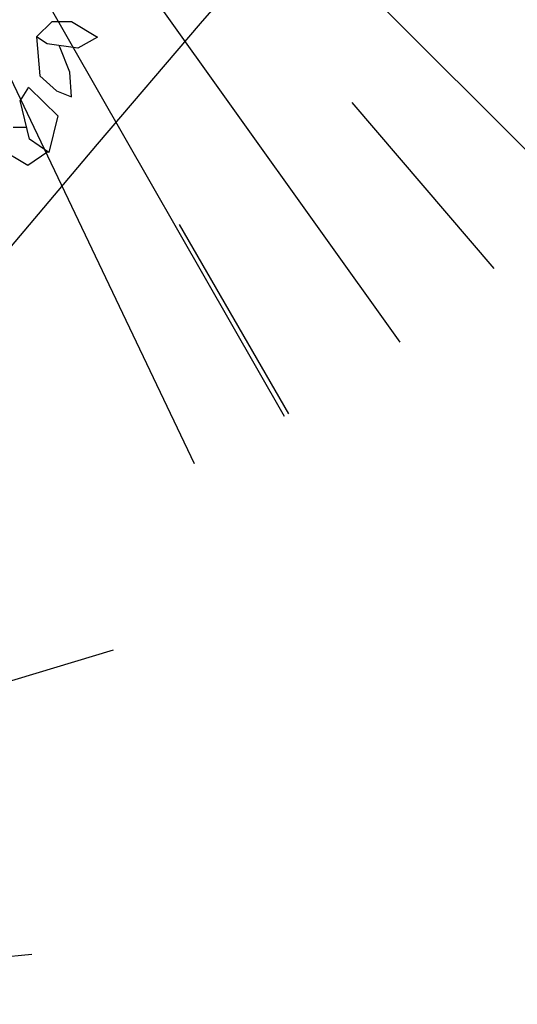
# Model space of a CAD drawing. Units: centimetres. Extents: x 113246 to 113480, y -71742 to -71576.
# Drawn here: x 113308 to 113309, y -71638 to -71634 of the extents above; entities that cross this region are included whole.
import ezdxf

# ---------------------------------------------------------------- set-up
doc = ezdxf.new("R2010")
doc.units = ezdxf.units.CM
doc.header["$LTSCALE"] = 1270
doc.layers.add('ALBERI CHIOME', color=7, linetype='Continuous', true_color=0x004c13)
doc.layers.add('CURVE', color=252, linetype='Continuous')
doc.layers.add('FLORA', color=3, linetype='Continuous')

# ---------------------------------------------------------------- blocks, each defined once
blk = doc.blocks.new('TASSO')
at = {"layer": 'FLORA', "color": 108, "true_color": 0x004c13}
for p, q in [((23.58, 7.127), (125.556, 37.947)), ((79.373, 7.696), (118.443, 11.484)), ((25.41, -44.379), (59.128, -103.269)), ((56.388, -56.388), (84.144, -84.144)), ((46.351, -64.891), (69.166, -96.832)), ((34.379, -71.954), (51.301, -107.372)), ((64.995, -75.998), (77.343, -90.436)), ((50, -86.603), (59.499, -103.055))]:
    blk.add_line(p, q, dxfattribs=at)

msp = doc.modelspace()

# ---------------------------------------------------------------- linework, layer by layer
at = {"layer": 'ALBERI CHIOME'}
for p, q in [((113307.6635, -71634.3351), (113307.7181, -71634.2822)), ((113307.6635, -71634.3351), (113307.7181, -71634.2822)), ((113307.6635, -71634.3351), (113307.7181, -71634.2822)), ((113307.7181, -71634.2822), (113307.7849, -71634.2811)), ((113307.7181, -71634.2822), (113307.7849, -71634.2811)), ((113307.7181, -71634.2822), (113307.7849, -71634.2811)), ((113307.7849, -71634.2811), (113307.8754, -71634.3364)), ((113307.7849, -71634.2811), (113307.8754, -71634.3364)), ((113307.7849, -71634.2811), (113307.8754, -71634.3364)), ((113307.7002, -71634.3593), (113307.6635, -71634.3351)), ((113307.6635, -71634.3351), (113307.6749, -71634.471)), ((113307.7002, -71634.3593), (113307.6635, -71634.3351)), ((113307.6635, -71634.3351), (113307.6749, -71634.471)), ((113307.7002, -71634.3593), (113307.6635, -71634.3351)), ((113307.6635, -71634.3351), (113307.6749, -71634.471)), ((113307.8754, -71634.3364), (113307.8069, -71634.3744)), ((113307.8754, -71634.3364), (113307.8069, -71634.3744)), ((113307.8754, -71634.3364), (113307.8069, -71634.3744)), ((113307.8069, -71634.3744), (113307.7002, -71634.3593)), ((113307.8069, -71634.3744), (113307.7002, -71634.3593)), ((113307.8069, -71634.3744), (113307.7002, -71634.3593)), ((113307.78, -71634.4573), (113307.7434, -71634.3674)), ((113307.78, -71634.4573), (113307.7434, -71634.3674)), ((113307.78, -71634.4573), (113307.7434, -71634.3674)), ((113307.6749, -71634.471), (113307.7336, -71634.5228)), ((113307.6749, -71634.471), (113307.7336, -71634.5228)), ((113307.6749, -71634.471), (113307.7336, -71634.5228)), ((113307.7849, -71634.5436), (113307.78, -71634.4573)), ((113307.7849, -71634.5436), (113307.78, -71634.4573)), ((113307.7849, -71634.5436), (113307.78, -71634.4573)), ((113307.636, -71634.5102), (113307.6072, -71634.5561)), ((113307.636, -71634.5102), (113307.6072, -71634.5561)), ((113307.636, -71634.5102), (113307.6072, -71634.5561)), ((113307.6382, -71634.5124), (113307.7384, -71634.6092)), ((113307.6382, -71634.5124), (113307.7384, -71634.6092)), ((113307.6382, -71634.5124), (113307.7384, -71634.6092)), ((113307.7336, -71634.5228), (113307.7849, -71634.5436)), ((113307.7336, -71634.5228), (113307.7849, -71634.5436)), ((113307.7336, -71634.5228), (113307.7849, -71634.5436)), ((113307.639, -71634.6909), (113307.6072, -71634.5561)), ((113307.639, -71634.6909), (113307.6072, -71634.5561)), ((113307.639, -71634.6909), (113307.6072, -71634.5561)), ((113307.7384, -71634.6092), (113307.7066, -71634.737)), ((113307.7384, -71634.6092), (113307.7066, -71634.737)), ((113307.7384, -71634.6092), (113307.7066, -71634.737)), ((113307.5828, -71634.6494), (113307.6292, -71634.6494)), ((113307.5828, -71634.6494), (113307.6292, -71634.6494)), ((113307.5828, -71634.6494), (113307.6292, -71634.6494)), ((113307.7066, -71634.737), (113307.639, -71634.6909)), ((113307.7066, -71634.737), (113307.639, -71634.6909)), ((113307.7066, -71634.737), (113307.639, -71634.6909)), ((113307.6331, -71634.782), (113307.5313, -71634.7221)), ((113307.6331, -71634.782), (113307.5313, -71634.7221)), ((113307.6331, -71634.782), (113307.5313, -71634.7221)), ((113307.7026, -71634.7342), (113307.6331, -71634.782)), ((113307.7026, -71634.7342), (113307.6331, -71634.782)), ((113307.7026, -71634.7342), (113307.6331, -71634.782))]:
    msp.add_line(p, q, dxfattribs=at)
at = {"layer": 'CURVE', "linetype": 'Continuous'}
msp.add_lwpolyline([(113312.4475, -71630.2339), (113311.9819, -71630.627), (113311.5192, -71631.0229), (113311.06, -71631.4223), (113310.6058, -71631.8281), (113310.1594, -71632.2416), (113309.7229, -71632.665), (113309.3373, -71633.0586), (113308.9623, -71633.4613), (113308.5944, -71633.8725), (113308.2328, -71634.2886), (113307.8748, -71634.7083), (113307.519, -71635.1286), (113307.1617, -71635.549), (113306.8022, -71635.9672), (113306.8022, -71635.9672), (113306.5908, -71636.2153), (113306.3837, -71636.4677), (113306.1786, -71636.7221), (113305.9736, -71636.9766), (113305.7672, -71637.2296), (113305.5611, -71637.4713)], dxfattribs=at)

# ---------------------------------------------------------------- block references
at = {"layer": 'ALBERI CHIOME', "linetype": 'Continuous', "xscale": 0.04, "yscale": 0.04, "zscale": 0.04}
for p in [(113306.1599, -71631.5232), (113302.9095, -71637.9834)]:
    msp.add_blockref('TASSO', p, dxfattribs=at)

doc.saveas('drawing.dxf')
